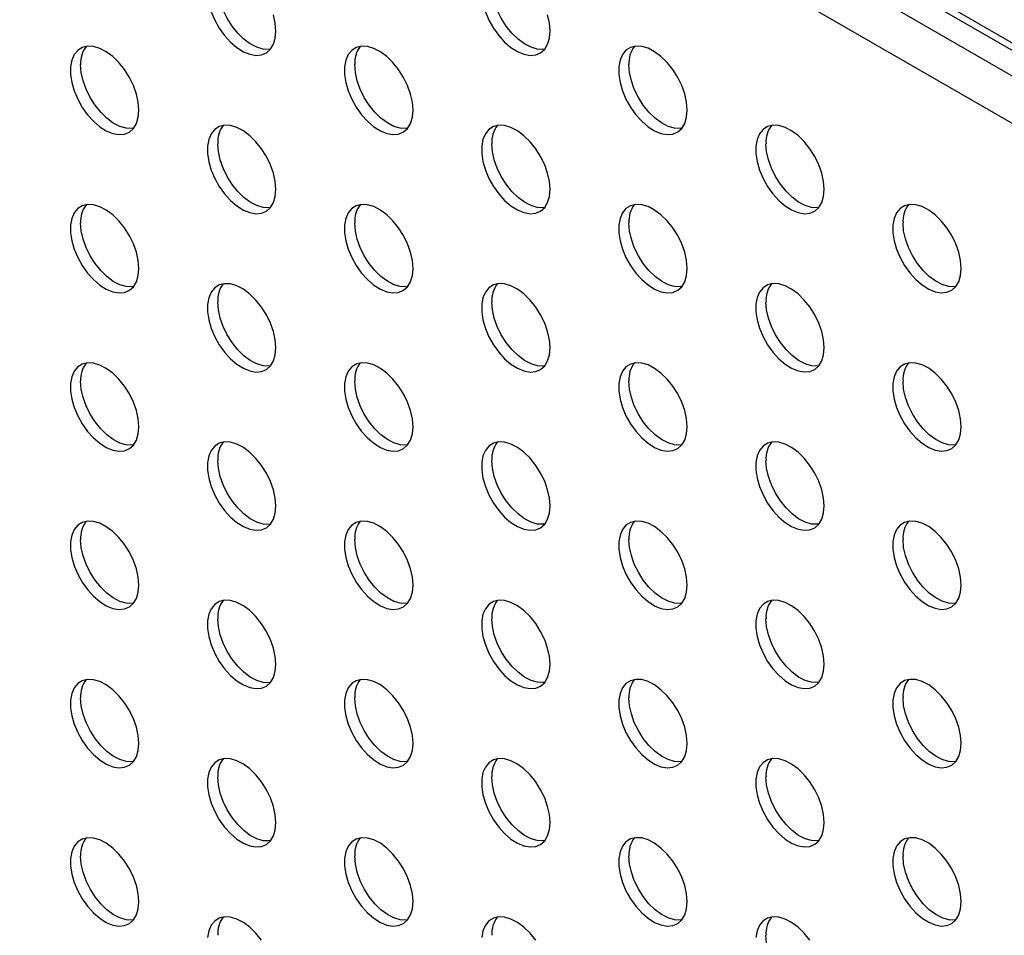
# Model space of a CAD drawing. Units: millimetres. Extents: x 2321 to 4024, y 26 to 608.
# Drawn here: x 2824 to 2845, y 207 to 226 of the extents above; entities that cross this region are included whole.
import ezdxf

# ---------------------------------------------------------------- set-up
doc = ezdxf.new("R2010")
doc.units = ezdxf.units.MM

msp = doc.modelspace()

# ---------------------------------------------------------------- linework, layer by layer
at = {"color": 7, "linetype": 'Continuous', "lineweight": 25}
for p, q in [((2851.536, 221.414), (2784.847, 259.914)), ((2851.761, 221.437), (2785.072, 259.936)), ((2851.077, 221.149), (2784.387, 259.648)), ((2850.653, 220.414), (2783.963, 258.913))]:
    msp.add_line(p, q, dxfattribs=at)
at = {"color": 7, "linetype": 'Continuous', "lineweight": 25, "flags": 128}
for points in [[(2829.57, 225.284), (2829.541, 225.281), (2829.418, 225.287), (2829.288, 225.326), (2829.153, 225.396), (2829.02, 225.495), (2828.893, 225.619), (2828.777, 225.764), (2828.675, 225.924), (2828.592, 226.094), (2828.531, 226.267), (2828.493, 226.438), (2828.48, 226.6)], [(2835.226, 225.285), (2835.197, 225.281), (2835.075, 225.287), (2834.945, 225.326), (2834.81, 225.396), (2834.677, 225.495), (2834.55, 225.619), (2834.434, 225.764), (2834.332, 225.924), (2834.249, 226.094), (2834.187, 226.268), (2834.15, 226.439), (2834.137, 226.601)], [(2828.346, 226.058), (2828.419, 225.886), (2828.512, 225.72), (2828.621, 225.566), (2828.744, 225.431), (2828.874, 225.319), (2829.009, 225.234), (2829.142, 225.18), (2829.269, 225.157), (2829.385, 225.168), (2829.487, 225.211), (2829.57, 225.285), (2829.631, 225.387), (2829.669, 225.514), (2829.682, 225.661)], [(2829.682, 225.661), (2829.669, 225.823), (2829.631, 225.994)], [(2834.003, 226.059), (2834.076, 225.886), (2834.169, 225.72), (2834.278, 225.567), (2834.4, 225.432), (2834.531, 225.32), (2834.665, 225.235), (2834.798, 225.18), (2834.925, 225.158), (2835.042, 225.168), (2835.144, 225.211), (2835.227, 225.285), (2835.288, 225.388), (2835.326, 225.515), (2835.339, 225.662)], [(2835.339, 225.662), (2835.326, 225.824), (2835.288, 225.995)], [(2826.854, 224.028), (2826.841, 224.19), (2826.803, 224.361), (2826.741, 224.534), (2826.658, 224.704), (2826.557, 224.865), (2826.44, 225.009), (2826.313, 225.133), (2826.18, 225.232), (2826.046, 225.302), (2825.915, 225.341), (2825.793, 225.347), (2825.683, 225.321), (2825.591, 225.262), (2825.518, 225.173), (2825.468, 225.058), (2825.443, 224.92), (2825.443, 224.765), (2825.468, 224.598), (2825.518, 224.425), (2825.591, 224.252), (2825.683, 224.086), (2825.793, 223.933), (2825.915, 223.798), (2826.046, 223.686), (2826.18, 223.601), (2826.313, 223.546), (2826.44, 223.524), (2826.557, 223.534), (2826.658, 223.577), (2826.741, 223.651), (2826.803, 223.754), (2826.841, 223.881), (2826.854, 224.028)], [(2832.51, 224.028), (2832.498, 224.19), (2832.46, 224.361), (2832.398, 224.535), (2832.315, 224.705), (2832.213, 224.865), (2832.097, 225.01), (2831.97, 225.134), (2831.837, 225.233), (2831.703, 225.303), (2831.572, 225.342), (2831.45, 225.348), (2831.34, 225.321), (2831.248, 225.262), (2831.175, 225.174), (2831.125, 225.058), (2831.099, 224.921), (2831.099, 224.765), (2831.125, 224.598), (2831.175, 224.425), (2831.248, 224.253), (2831.34, 224.087), (2831.45, 223.934), (2831.572, 223.799), (2831.703, 223.687), (2831.837, 223.602), (2831.97, 223.547), (2832.097, 223.524), (2832.213, 223.535), (2832.315, 223.578), (2832.398, 223.652), (2832.46, 223.754), (2832.498, 223.881), (2832.51, 224.028)], [(2838.167, 224.029), (2838.155, 224.191), (2838.117, 224.362), (2838.055, 224.535), (2837.972, 224.705), (2837.87, 224.866), (2837.754, 225.01), (2837.627, 225.135), (2837.494, 225.233), (2837.36, 225.304), (2837.229, 225.342), (2837.107, 225.348), (2836.997, 225.322), (2836.904, 225.263), (2836.832, 225.174), (2836.782, 225.059), (2836.756, 224.921), (2836.756, 224.766), (2836.782, 224.599), (2836.832, 224.426), (2836.904, 224.253), (2836.997, 224.087), (2837.107, 223.934), (2837.229, 223.799), (2837.36, 223.687), (2837.494, 223.602), (2837.627, 223.547), (2837.754, 223.525), (2837.87, 223.535), (2837.972, 223.578), (2838.055, 223.652), (2838.117, 223.755), (2838.155, 223.882), (2838.167, 224.029)], [(2826.741, 223.651), (2826.712, 223.647), (2826.59, 223.653), (2826.459, 223.692), (2826.325, 223.762), (2826.192, 223.861), (2826.065, 223.985), (2825.948, 224.13), (2825.847, 224.291), (2825.764, 224.461), (2825.702, 224.634), (2825.664, 224.805), (2825.651, 224.967)], [(2832.398, 223.652), (2832.369, 223.648), (2832.247, 223.654), (2832.116, 223.693), (2831.982, 223.763), (2831.849, 223.862), (2831.722, 223.986), (2831.605, 224.131), (2831.504, 224.291), (2831.421, 224.461), (2831.359, 224.635), (2831.321, 224.805), (2831.308, 224.967)], [(2838.055, 223.652), (2838.026, 223.648), (2837.904, 223.655), (2837.773, 223.693), (2837.639, 223.763), (2837.506, 223.862), (2837.379, 223.987), (2837.262, 224.131), (2837.161, 224.292), (2837.077, 224.462), (2837.016, 224.635), (2836.978, 224.806), (2836.965, 224.968)], [(2829.682, 222.395), (2829.669, 222.557), (2829.631, 222.728), (2829.57, 222.901), (2829.487, 223.071), (2829.385, 223.232), (2829.269, 223.377), (2829.142, 223.501), (2829.009, 223.6), (2828.874, 223.67), (2828.744, 223.708), (2828.621, 223.715), (2828.512, 223.688), (2828.419, 223.629), (2828.346, 223.54), (2828.296, 223.425), (2828.271, 223.287), (2828.271, 223.132), (2828.296, 222.965), (2828.346, 222.792), (2828.419, 222.619), (2828.512, 222.454), (2828.621, 222.3), (2828.744, 222.165), (2828.874, 222.053), (2829.009, 221.968), (2829.142, 221.914), (2829.269, 221.891), (2829.385, 221.901), (2829.487, 221.944), (2829.57, 222.018), (2829.631, 222.121), (2829.669, 222.248), (2829.682, 222.395)], [(2835.339, 222.396), (2835.326, 222.558), (2835.288, 222.728), (2835.227, 222.902), (2835.144, 223.072), (2835.042, 223.232), (2834.925, 223.377), (2834.798, 223.501), (2834.665, 223.6), (2834.531, 223.67), (2834.4, 223.709), (2834.278, 223.715), (2834.169, 223.688), (2834.076, 223.63), (2834.003, 223.541), (2833.953, 223.426), (2833.928, 223.288), (2833.928, 223.133), (2833.953, 222.966), (2834.003, 222.793), (2834.076, 222.62), (2834.169, 222.454), (2834.278, 222.301), (2834.4, 222.166), (2834.531, 222.054), (2834.665, 221.969), (2834.798, 221.914), (2834.925, 221.892), (2835.042, 221.902), (2835.144, 221.945), (2835.227, 222.019), (2835.288, 222.121), (2835.326, 222.249), (2835.339, 222.396)], [(2840.996, 222.396), (2840.983, 222.558), (2840.945, 222.729), (2840.883, 222.902), (2840.8, 223.072), (2840.699, 223.233), (2840.582, 223.378), (2840.455, 223.502), (2840.322, 223.601), (2840.188, 223.671), (2840.057, 223.71), (2839.935, 223.716), (2839.826, 223.689), (2839.733, 223.63), (2839.66, 223.541), (2839.61, 223.426), (2839.585, 223.288), (2839.585, 223.133), (2839.61, 222.966), (2839.66, 222.793), (2839.733, 222.621), (2839.826, 222.455), (2839.935, 222.301), (2840.057, 222.166), (2840.188, 222.054), (2840.322, 221.969), (2840.455, 221.915), (2840.582, 221.892), (2840.699, 221.902), (2840.8, 221.946), (2840.883, 222.02), (2840.945, 222.122), (2840.983, 222.249), (2840.996, 222.396)], [(2829.57, 222.018), (2829.541, 222.015), (2829.418, 222.021), (2829.288, 222.059), (2829.153, 222.13), (2829.02, 222.229), (2828.893, 222.353), (2828.777, 222.497), (2828.675, 222.658), (2828.592, 222.828), (2828.531, 223.001), (2828.493, 223.172), (2828.48, 223.334)], [(2835.226, 222.019), (2835.197, 222.015), (2835.075, 222.021), (2834.945, 222.06), (2834.81, 222.13), (2834.677, 222.229), (2834.55, 222.353), (2834.434, 222.498), (2834.332, 222.658), (2834.249, 222.828), (2834.187, 223.002), (2834.15, 223.173), (2834.137, 223.335)], [(2840.883, 222.019), (2840.854, 222.016), (2840.732, 222.022), (2840.601, 222.061), (2840.467, 222.131), (2840.334, 222.23), (2840.207, 222.354), (2840.091, 222.499), (2839.989, 222.659), (2839.906, 222.829), (2839.844, 223.002), (2839.806, 223.173), (2839.794, 223.335)], [(2826.854, 220.762), (2826.841, 220.924), (2826.803, 221.095), (2826.741, 221.268), (2826.658, 221.438), (2826.557, 221.598), (2826.44, 221.743), (2826.313, 221.867), (2826.18, 221.966), (2826.046, 222.036), (2825.915, 222.075), (2825.793, 222.081), (2825.683, 222.054), (2825.591, 221.996), (2825.518, 221.907), (2825.468, 221.792), (2825.443, 221.654), (2825.443, 221.499), (2825.468, 221.332), (2825.518, 221.159), (2825.591, 220.986), (2825.683, 220.82), (2825.793, 220.667), (2825.915, 220.532), (2826.046, 220.42), (2826.18, 220.335), (2826.313, 220.28), (2826.44, 220.258), (2826.557, 220.268), (2826.658, 220.311), (2826.741, 220.385), (2826.803, 220.488), (2826.841, 220.615), (2826.854, 220.762)], [(2832.51, 220.762), (2832.498, 220.924), (2832.46, 221.095), (2832.398, 221.269), (2832.315, 221.439), (2832.213, 221.599), (2832.097, 221.744), (2831.97, 221.868), (2831.837, 221.967), (2831.703, 222.037), (2831.572, 222.076), (2831.45, 222.082), (2831.34, 222.055), (2831.248, 221.996), (2831.175, 221.908), (2831.125, 221.792), (2831.099, 221.655), (2831.099, 221.499), (2831.125, 221.332), (2831.175, 221.159), (2831.248, 220.987), (2831.34, 220.821), (2831.45, 220.667), (2831.572, 220.532), (2831.703, 220.42), (2831.837, 220.335), (2831.97, 220.281), (2832.097, 220.258), (2832.213, 220.269), (2832.315, 220.312), (2832.398, 220.386), (2832.46, 220.488), (2832.498, 220.615), (2832.51, 220.762)], [(2838.167, 220.763), (2838.155, 220.925), (2838.117, 221.096), (2838.055, 221.269), (2837.972, 221.439), (2837.87, 221.599), (2837.754, 221.744), (2837.627, 221.868), (2837.494, 221.967), (2837.36, 222.037), (2837.229, 222.076), (2837.107, 222.082), (2836.997, 222.055), (2836.904, 221.997), (2836.832, 221.908), (2836.782, 221.793), (2836.756, 221.655), (2836.756, 221.5), (2836.782, 221.333), (2836.832, 221.16), (2836.904, 220.987), (2836.997, 220.821), (2837.107, 220.668), (2837.229, 220.533), (2837.36, 220.421), (2837.494, 220.336), (2837.627, 220.281), (2837.754, 220.259), (2837.87, 220.269), (2837.972, 220.312), (2838.055, 220.386), (2838.117, 220.489), (2838.155, 220.616), (2838.167, 220.763)], [(2843.824, 220.763), (2843.811, 220.925), (2843.773, 221.096), (2843.712, 221.27), (2843.629, 221.44), (2843.527, 221.6), (2843.411, 221.745), (2843.284, 221.869), (2843.151, 221.968), (2843.016, 222.038), (2842.886, 222.077), (2842.763, 222.083), (2842.654, 222.056), (2842.561, 221.997), (2842.489, 221.909), (2842.439, 221.793), (2842.413, 221.656), (2842.413, 221.5), (2842.439, 221.333), (2842.489, 221.16), (2842.561, 220.988), (2842.654, 220.822), (2842.763, 220.669), (2842.886, 220.533), (2843.016, 220.421), (2843.151, 220.337), (2843.284, 220.282), (2843.411, 220.259), (2843.527, 220.27), (2843.629, 220.313), (2843.712, 220.387), (2843.773, 220.489), (2843.811, 220.616), (2843.824, 220.763)], [(2826.741, 220.385), (2826.712, 220.381), (2826.59, 220.387), (2826.459, 220.426), (2826.325, 220.496), (2826.192, 220.595), (2826.065, 220.719), (2825.948, 220.864), (2825.847, 221.024), (2825.764, 221.194), (2825.702, 221.368), (2825.664, 221.539), (2825.651, 221.701)], [(2832.398, 220.385), (2832.369, 220.382), (2832.247, 220.388), (2832.116, 220.427), (2831.982, 220.497), (2831.849, 220.596), (2831.722, 220.72), (2831.605, 220.865), (2831.504, 221.025), (2831.421, 221.195), (2831.359, 221.368), (2831.321, 221.539), (2831.308, 221.701)], [(2838.055, 220.386), (2838.026, 220.382), (2837.904, 220.388), (2837.773, 220.427), (2837.639, 220.497), (2837.506, 220.596), (2837.379, 220.72), (2837.262, 220.865), (2837.161, 221.025), (2837.077, 221.195), (2837.016, 221.369), (2836.978, 221.54), (2836.965, 221.702)], [(2843.712, 220.386), (2843.683, 220.383), (2843.56, 220.389), (2843.43, 220.428), (2843.296, 220.498), (2843.162, 220.597), (2843.035, 220.721), (2842.919, 220.866), (2842.817, 221.026), (2842.734, 221.196), (2842.673, 221.37), (2842.635, 221.54), (2842.622, 221.702)], [(2829.682, 219.129), (2829.669, 219.291), (2829.631, 219.462), (2829.57, 219.635), (2829.487, 219.805), (2829.385, 219.966), (2829.269, 220.11), (2829.142, 220.234), (2829.009, 220.333), (2828.874, 220.404), (2828.744, 220.442), (2828.621, 220.448), (2828.512, 220.422), (2828.419, 220.363), (2828.346, 220.274), (2828.296, 220.159), (2828.271, 220.021), (2828.271, 219.866), (2828.296, 219.699), (2828.346, 219.526), (2828.419, 219.353), (2828.512, 219.187), (2828.621, 219.034), (2828.744, 218.899), (2828.874, 218.787), (2829.009, 218.702), (2829.142, 218.647), (2829.269, 218.625), (2829.385, 218.635), (2829.487, 218.678), (2829.57, 218.752), (2829.631, 218.855), (2829.669, 218.982), (2829.682, 219.129)], [(2835.339, 219.13), (2835.326, 219.291), (2835.288, 219.462), (2835.227, 219.636), (2835.144, 219.806), (2835.042, 219.966), (2834.925, 220.111), (2834.798, 220.235), (2834.665, 220.334), (2834.531, 220.404), (2834.4, 220.443), (2834.278, 220.449), (2834.169, 220.422), (2834.076, 220.363), (2834.003, 220.275), (2833.953, 220.159), (2833.928, 220.022), (2833.928, 219.866), (2833.953, 219.699), (2834.003, 219.526), (2834.076, 219.354), (2834.169, 219.188), (2834.278, 219.035), (2834.4, 218.9), (2834.531, 218.788), (2834.665, 218.703), (2834.798, 218.648), (2834.925, 218.625), (2835.042, 218.636), (2835.144, 218.679), (2835.227, 218.753), (2835.288, 218.855), (2835.326, 218.982), (2835.339, 219.13)], [(2840.996, 219.13), (2840.983, 219.292), (2840.945, 219.463), (2840.883, 219.636), (2840.8, 219.806), (2840.699, 219.967), (2840.582, 220.111), (2840.455, 220.236), (2840.322, 220.334), (2840.188, 220.405), (2840.057, 220.443), (2839.935, 220.449), (2839.826, 220.423), (2839.733, 220.364), (2839.66, 220.275), (2839.61, 220.16), (2839.585, 220.022), (2839.585, 219.867), (2839.61, 219.7), (2839.66, 219.527), (2839.733, 219.354), (2839.826, 219.188), (2839.935, 219.035), (2840.057, 218.9), (2840.188, 218.788), (2840.322, 218.703), (2840.455, 218.648), (2840.582, 218.626), (2840.699, 218.636), (2840.8, 218.679), (2840.883, 218.753), (2840.945, 218.856), (2840.983, 218.983), (2840.996, 219.13)], [(2829.57, 218.752), (2829.541, 218.748), (2829.418, 218.755), (2829.288, 218.793), (2829.153, 218.863), (2829.02, 218.962), (2828.893, 219.086), (2828.777, 219.231), (2828.675, 219.392), (2828.592, 219.562), (2828.531, 219.735), (2828.493, 219.906), (2828.48, 220.068)], [(2835.226, 218.753), (2835.197, 218.749), (2835.075, 218.755), (2834.945, 218.794), (2834.81, 218.864), (2834.677, 218.963), (2834.55, 219.087), (2834.434, 219.232), (2834.332, 219.392), (2834.249, 219.562), (2834.187, 219.736), (2834.15, 219.906), (2834.137, 220.068)], [(2840.883, 218.753), (2840.854, 218.749), (2840.732, 218.756), (2840.601, 218.794), (2840.467, 218.865), (2840.334, 218.963), (2840.207, 219.088), (2840.091, 219.232), (2839.989, 219.393), (2839.906, 219.563), (2839.844, 219.736), (2839.806, 219.907), (2839.794, 220.069)], [(2826.854, 217.496), (2826.841, 217.658), (2826.803, 217.828), (2826.741, 218.002), (2826.658, 218.172), (2826.557, 218.332), (2826.44, 218.477), (2826.313, 218.601), (2826.18, 218.7), (2826.046, 218.77), (2825.915, 218.809), (2825.793, 218.815), (2825.683, 218.788), (2825.591, 218.729), (2825.518, 218.641), (2825.468, 218.526), (2825.443, 218.388), (2825.443, 218.233), (2825.468, 218.065), (2825.518, 217.893), (2825.591, 217.72), (2825.683, 217.554), (2825.793, 217.401), (2825.915, 217.266), (2826.046, 217.154), (2826.18, 217.069), (2826.313, 217.014), (2826.44, 216.992), (2826.557, 217.002), (2826.658, 217.045), (2826.741, 217.119), (2826.803, 217.221), (2826.841, 217.348), (2826.854, 217.496)], [(2832.51, 217.496), (2832.498, 217.658), (2832.46, 217.829), (2832.398, 218.002), (2832.315, 218.172), (2832.213, 218.333), (2832.097, 218.478), (2831.97, 218.602), (2831.837, 218.701), (2831.703, 218.771), (2831.572, 218.81), (2831.45, 218.816), (2831.34, 218.789), (2831.248, 218.73), (2831.175, 218.641), (2831.125, 218.526), (2831.099, 218.388), (2831.099, 218.233), (2831.125, 218.066), (2831.175, 217.893), (2831.248, 217.72), (2831.34, 217.555), (2831.45, 217.401), (2831.572, 217.266), (2831.703, 217.154), (2831.837, 217.069), (2831.97, 217.015), (2832.097, 216.992), (2832.213, 217.002), (2832.315, 217.045), (2832.398, 217.12), (2832.46, 217.222), (2832.498, 217.349), (2832.51, 217.496)], [(2838.167, 217.497), (2838.155, 217.659), (2838.117, 217.829), (2838.055, 218.003), (2837.972, 218.173), (2837.87, 218.333), (2837.754, 218.478), (2837.627, 218.602), (2837.494, 218.701), (2837.36, 218.771), (2837.229, 218.81), (2837.107, 218.816), (2836.997, 218.789), (2836.904, 218.731), (2836.832, 218.642), (2836.782, 218.527), (2836.756, 218.389), (2836.756, 218.234), (2836.782, 218.067), (2836.832, 217.894), (2836.904, 217.721), (2836.997, 217.555), (2837.107, 217.402), (2837.229, 217.267), (2837.36, 217.155), (2837.494, 217.07), (2837.627, 217.015), (2837.754, 216.993), (2837.87, 217.003), (2837.972, 217.046), (2838.055, 217.12), (2838.117, 217.222), (2838.155, 217.35), (2838.167, 217.497)], [(2843.824, 217.497), (2843.811, 217.659), (2843.773, 217.83), (2843.712, 218.003), (2843.629, 218.173), (2843.527, 218.334), (2843.411, 218.479), (2843.284, 218.603), (2843.151, 218.702), (2843.016, 218.772), (2842.886, 218.811), (2842.763, 218.817), (2842.654, 218.79), (2842.561, 218.731), (2842.489, 218.642), (2842.439, 218.527), (2842.413, 218.389), (2842.413, 218.234), (2842.439, 218.067), (2842.489, 217.894), (2842.561, 217.722), (2842.654, 217.556), (2842.763, 217.402), (2842.886, 217.267), (2843.016, 217.155), (2843.151, 217.07), (2843.284, 217.016), (2843.411, 216.993), (2843.527, 217.004), (2843.629, 217.047), (2843.712, 217.121), (2843.773, 217.223), (2843.811, 217.35), (2843.824, 217.497)], [(2826.741, 217.119), (2826.712, 217.115), (2826.59, 217.121), (2826.459, 217.16), (2826.325, 217.23), (2826.192, 217.329), (2826.065, 217.453), (2825.948, 217.598), (2825.847, 217.758), (2825.764, 217.928), (2825.702, 218.102), (2825.664, 218.273), (2825.651, 218.435)], [(2832.398, 217.119), (2832.369, 217.116), (2832.247, 217.122), (2832.116, 217.161), (2831.982, 217.231), (2831.849, 217.33), (2831.722, 217.454), (2831.605, 217.598), (2831.504, 217.759), (2831.421, 217.929), (2831.359, 218.102), (2831.321, 218.273), (2831.308, 218.435)], [(2838.055, 217.12), (2838.026, 217.116), (2837.904, 217.122), (2837.773, 217.161), (2837.639, 217.231), (2837.506, 217.33), (2837.379, 217.454), (2837.262, 217.599), (2837.161, 217.759), (2837.077, 217.929), (2837.016, 218.103), (2836.978, 218.274), (2836.965, 218.436)], [(2843.712, 217.12), (2843.683, 217.117), (2843.56, 217.123), (2843.43, 217.162), (2843.296, 217.232), (2843.162, 217.331), (2843.035, 217.455), (2842.919, 217.6), (2842.817, 217.76), (2842.734, 217.93), (2842.673, 218.103), (2842.635, 218.274), (2842.622, 218.436)], [(2829.682, 215.863), (2829.669, 216.025), (2829.631, 216.196), (2829.57, 216.369), (2829.487, 216.539), (2829.385, 216.699), (2829.269, 216.844), (2829.142, 216.968), (2829.009, 217.067), (2828.874, 217.137), (2828.744, 217.176), (2828.621, 217.182), (2828.512, 217.155), (2828.419, 217.097), (2828.346, 217.008), (2828.296, 216.893), (2828.271, 216.755), (2828.271, 216.6), (2828.296, 216.433), (2828.346, 216.26), (2828.419, 216.087), (2828.512, 215.921), (2828.621, 215.768), (2828.744, 215.633), (2828.874, 215.521), (2829.009, 215.436), (2829.142, 215.381), (2829.269, 215.359), (2829.385, 215.369), (2829.487, 215.412), (2829.57, 215.486), (2829.631, 215.589), (2829.669, 215.716), (2829.682, 215.863)], [(2835.339, 215.863), (2835.326, 216.025), (2835.288, 216.196), (2835.227, 216.37), (2835.144, 216.54), (2835.042, 216.7), (2834.925, 216.845), (2834.798, 216.969), (2834.665, 217.068), (2834.531, 217.138), (2834.4, 217.177), (2834.278, 217.183), (2834.169, 217.156), (2834.076, 217.097), (2834.003, 217.009), (2833.953, 216.893), (2833.928, 216.756), (2833.928, 216.6), (2833.953, 216.433), (2834.003, 216.26), (2834.076, 216.088), (2834.169, 215.922), (2834.278, 215.769), (2834.4, 215.633), (2834.531, 215.521), (2834.665, 215.437), (2834.798, 215.382), (2834.925, 215.359), (2835.042, 215.37), (2835.144, 215.413), (2835.227, 215.487), (2835.288, 215.589), (2835.326, 215.716), (2835.339, 215.863)], [(2840.996, 215.864), (2840.983, 216.026), (2840.945, 216.197), (2840.883, 216.37), (2840.8, 216.54), (2840.699, 216.7), (2840.582, 216.845), (2840.455, 216.969), (2840.322, 217.068), (2840.188, 217.138), (2840.057, 217.177), (2839.935, 217.183), (2839.826, 217.157), (2839.733, 217.098), (2839.66, 217.009), (2839.61, 216.894), (2839.585, 216.756), (2839.585, 216.601), (2839.61, 216.434), (2839.66, 216.261), (2839.733, 216.088), (2839.826, 215.922), (2839.935, 215.769), (2840.057, 215.634), (2840.188, 215.522), (2840.322, 215.437), (2840.455, 215.382), (2840.582, 215.36), (2840.699, 215.37), (2840.8, 215.413), (2840.883, 215.487), (2840.945, 215.59), (2840.983, 215.717), (2840.996, 215.864)], [(2829.57, 215.486), (2829.541, 215.482), (2829.418, 215.488), (2829.288, 215.527), (2829.153, 215.597), (2829.02, 215.696), (2828.893, 215.82), (2828.777, 215.965), (2828.675, 216.125), (2828.592, 216.295), (2828.531, 216.469), (2828.493, 216.64), (2828.48, 216.802)], [(2835.226, 215.486), (2835.197, 215.483), (2835.075, 215.489), (2834.945, 215.528), (2834.81, 215.598), (2834.677, 215.697), (2834.55, 215.821), (2834.434, 215.966), (2834.332, 216.126), (2834.249, 216.296), (2834.187, 216.47), (2834.15, 216.64), (2834.137, 216.802)], [(2840.883, 215.487), (2840.854, 215.483), (2840.732, 215.489), (2840.601, 215.528), (2840.467, 215.598), (2840.334, 215.697), (2840.207, 215.821), (2840.091, 215.966), (2839.989, 216.126), (2839.906, 216.296), (2839.844, 216.47), (2839.806, 216.641), (2839.794, 216.803)], [(2826.854, 214.229), (2826.841, 214.391), (2826.803, 214.562), (2826.741, 214.736), (2826.658, 214.906), (2826.557, 215.066), (2826.44, 215.211), (2826.313, 215.335), (2826.18, 215.434), (2826.046, 215.504), (2825.915, 215.543), (2825.793, 215.549), (2825.683, 215.522), (2825.591, 215.463), (2825.518, 215.375), (2825.468, 215.259), (2825.443, 215.122), (2825.443, 214.966), (2825.468, 214.799), (2825.518, 214.626), (2825.591, 214.454), (2825.683, 214.288), (2825.793, 214.135), (2825.915, 214), (2826.046, 213.888), (2826.18, 213.803), (2826.313, 213.748), (2826.44, 213.725), (2826.557, 213.736), (2826.658, 213.779), (2826.741, 213.853), (2826.803, 213.955), (2826.841, 214.082), (2826.854, 214.229)], [(2832.51, 214.23), (2832.498, 214.392), (2832.46, 214.563), (2832.398, 214.736), (2832.315, 214.906), (2832.213, 215.067), (2832.097, 215.211), (2831.97, 215.335), (2831.837, 215.434), (2831.703, 215.505), (2831.572, 215.543), (2831.45, 215.549), (2831.34, 215.523), (2831.248, 215.464), (2831.175, 215.375), (2831.125, 215.26), (2831.099, 215.122), (2831.099, 214.967), (2831.125, 214.8), (2831.175, 214.627), (2831.248, 214.454), (2831.34, 214.288), (2831.45, 214.135), (2831.572, 214), (2831.703, 213.888), (2831.837, 213.803), (2831.97, 213.748), (2832.097, 213.726), (2832.213, 213.736), (2832.315, 213.779), (2832.398, 213.853), (2832.46, 213.956), (2832.498, 214.083), (2832.51, 214.23)], [(2838.167, 214.231), (2838.155, 214.392), (2838.117, 214.563), (2838.055, 214.737), (2837.972, 214.907), (2837.87, 215.067), (2837.754, 215.212), (2837.627, 215.336), (2837.494, 215.435), (2837.36, 215.505), (2837.229, 215.544), (2837.107, 215.55), (2836.997, 215.523), (2836.904, 215.464), (2836.832, 215.376), (2836.782, 215.26), (2836.756, 215.123), (2836.756, 214.967), (2836.782, 214.8), (2836.832, 214.627), (2836.904, 214.455), (2836.997, 214.289), (2837.107, 214.136), (2837.229, 214.001), (2837.36, 213.889), (2837.494, 213.804), (2837.627, 213.749), (2837.754, 213.726), (2837.87, 213.737), (2837.972, 213.78), (2838.055, 213.854), (2838.117, 213.956), (2838.155, 214.083), (2838.167, 214.231)], [(2843.824, 214.231), (2843.811, 214.393), (2843.773, 214.564), (2843.712, 214.737), (2843.629, 214.907), (2843.527, 215.068), (2843.411, 215.212), (2843.284, 215.337), (2843.151, 215.435), (2843.016, 215.506), (2842.886, 215.544), (2842.763, 215.551), (2842.654, 215.524), (2842.561, 215.465), (2842.489, 215.376), (2842.439, 215.261), (2842.413, 215.123), (2842.413, 214.968), (2842.439, 214.801), (2842.489, 214.628), (2842.561, 214.455), (2842.654, 214.289), (2842.763, 214.136), (2842.886, 214.001), (2843.016, 213.889), (2843.151, 213.804), (2843.284, 213.75), (2843.411, 213.727), (2843.527, 213.737), (2843.629, 213.78), (2843.712, 213.854), (2843.773, 213.957), (2843.811, 214.084), (2843.824, 214.231)], [(2843.712, 213.854), (2843.683, 213.85), (2843.56, 213.857), (2843.43, 213.895), (2843.296, 213.966), (2843.162, 214.064), (2843.035, 214.189), (2842.919, 214.333), (2842.817, 214.494), (2842.734, 214.664), (2842.673, 214.837), (2842.635, 215.008), (2842.622, 215.17)], [(2826.741, 213.853), (2826.712, 213.849), (2826.59, 213.855), (2826.459, 213.894), (2826.325, 213.964), (2826.192, 214.063), (2826.065, 214.187), (2825.948, 214.332), (2825.847, 214.492), (2825.764, 214.662), (2825.702, 214.836), (2825.664, 215.006), (2825.651, 215.168)], [(2832.398, 213.853), (2832.369, 213.849), (2832.247, 213.856), (2832.116, 213.894), (2831.982, 213.964), (2831.849, 214.063), (2831.722, 214.187), (2831.605, 214.332), (2831.504, 214.493), (2831.421, 214.663), (2831.359, 214.836), (2831.321, 215.007), (2831.308, 215.169)], [(2838.055, 213.854), (2838.026, 213.85), (2837.904, 213.856), (2837.773, 213.895), (2837.639, 213.965), (2837.506, 214.064), (2837.379, 214.188), (2837.262, 214.333), (2837.161, 214.493), (2837.077, 214.663), (2837.016, 214.837), (2836.978, 215.007), (2836.965, 215.169)], [(2829.682, 212.597), (2829.669, 212.759), (2829.631, 212.929), (2829.57, 213.103), (2829.487, 213.273), (2829.385, 213.433), (2829.269, 213.578), (2829.142, 213.702), (2829.009, 213.801), (2828.874, 213.871), (2828.744, 213.91), (2828.621, 213.916), (2828.512, 213.889), (2828.419, 213.83), (2828.346, 213.742), (2828.296, 213.627), (2828.271, 213.489), (2828.271, 213.334), (2828.296, 213.166), (2828.346, 212.994), (2828.419, 212.821), (2828.512, 212.655), (2828.621, 212.502), (2828.744, 212.367), (2828.874, 212.255), (2829.009, 212.17), (2829.142, 212.115), (2829.269, 212.093), (2829.385, 212.103), (2829.487, 212.146), (2829.57, 212.22), (2829.631, 212.322), (2829.669, 212.45), (2829.682, 212.597)], [(2835.339, 212.597), (2835.326, 212.759), (2835.288, 212.93), (2835.227, 213.103), (2835.144, 213.273), (2835.042, 213.434), (2834.925, 213.579), (2834.798, 213.703), (2834.665, 213.802), (2834.531, 213.872), (2834.4, 213.911), (2834.278, 213.917), (2834.169, 213.89), (2834.076, 213.831), (2834.003, 213.742), (2833.953, 213.627), (2833.928, 213.489), (2833.928, 213.334), (2833.953, 213.167), (2834.003, 212.994), (2834.076, 212.822), (2834.169, 212.656), (2834.278, 212.502), (2834.4, 212.367), (2834.531, 212.255), (2834.665, 212.17), (2834.798, 212.116), (2834.925, 212.093), (2835.042, 212.103), (2835.144, 212.146), (2835.227, 212.221), (2835.288, 212.323), (2835.326, 212.45), (2835.339, 212.597)], [(2840.996, 212.598), (2840.983, 212.76), (2840.945, 212.93), (2840.883, 213.104), (2840.8, 213.274), (2840.699, 213.434), (2840.582, 213.579), (2840.455, 213.703), (2840.322, 213.802), (2840.188, 213.872), (2840.057, 213.911), (2839.935, 213.917), (2839.826, 213.89), (2839.733, 213.832), (2839.66, 213.743), (2839.61, 213.628), (2839.585, 213.49), (2839.585, 213.335), (2839.61, 213.168), (2839.66, 212.995), (2839.733, 212.822), (2839.826, 212.656), (2839.935, 212.503), (2840.057, 212.368), (2840.188, 212.256), (2840.322, 212.171), (2840.455, 212.116), (2840.582, 212.094), (2840.699, 212.104), (2840.8, 212.147), (2840.883, 212.221), (2840.945, 212.323), (2840.983, 212.451), (2840.996, 212.598)], [(2829.57, 212.22), (2829.541, 212.216), (2829.418, 212.222), (2829.288, 212.261), (2829.153, 212.331), (2829.02, 212.43), (2828.893, 212.554), (2828.777, 212.699), (2828.675, 212.859), (2828.592, 213.029), (2828.531, 213.203), (2828.493, 213.374), (2828.48, 213.536)], [(2835.226, 212.22), (2835.197, 212.217), (2835.075, 212.223), (2834.945, 212.262), (2834.81, 212.332), (2834.677, 212.431), (2834.55, 212.555), (2834.434, 212.699), (2834.332, 212.86), (2834.249, 213.03), (2834.187, 213.203), (2834.15, 213.374), (2834.137, 213.536)], [(2840.883, 212.221), (2840.854, 212.217), (2840.732, 212.223), (2840.601, 212.262), (2840.467, 212.332), (2840.334, 212.431), (2840.207, 212.555), (2840.091, 212.7), (2839.989, 212.86), (2839.906, 213.03), (2839.844, 213.204), (2839.806, 213.375), (2839.794, 213.537)], [(2826.854, 210.963), (2826.841, 211.125), (2826.803, 211.296), (2826.741, 211.47), (2826.658, 211.64), (2826.557, 211.8), (2826.44, 211.945), (2826.313, 212.069), (2826.18, 212.168), (2826.046, 212.238), (2825.915, 212.277), (2825.793, 212.283), (2825.683, 212.256), (2825.591, 212.197), (2825.518, 212.108), (2825.468, 211.993), (2825.443, 211.855), (2825.443, 211.7), (2825.468, 211.533), (2825.518, 211.36), (2825.591, 211.188), (2825.683, 211.022), (2825.793, 210.868), (2825.915, 210.733), (2826.046, 210.621), (2826.18, 210.536), (2826.313, 210.482), (2826.44, 210.459), (2826.557, 210.47), (2826.658, 210.513), (2826.741, 210.587), (2826.803, 210.689), (2826.841, 210.816), (2826.854, 210.963)], [(2832.51, 210.964), (2832.498, 211.126), (2832.46, 211.297), (2832.398, 211.47), (2832.315, 211.64), (2832.213, 211.8), (2832.097, 211.945), (2831.97, 212.069), (2831.837, 212.168), (2831.703, 212.238), (2831.572, 212.277), (2831.45, 212.283), (2831.34, 212.256), (2831.248, 212.198), (2831.175, 212.109), (2831.125, 211.994), (2831.099, 211.856), (2831.099, 211.701), (2831.125, 211.534), (2831.175, 211.361), (2831.248, 211.188), (2831.34, 211.022), (2831.45, 210.869), (2831.572, 210.734), (2831.703, 210.622), (2831.837, 210.537), (2831.97, 210.482), (2832.097, 210.46), (2832.213, 210.47), (2832.315, 210.513), (2832.398, 210.587), (2832.46, 210.69), (2832.498, 210.817), (2832.51, 210.964)], [(2838.167, 210.964), (2838.155, 211.126), (2838.117, 211.297), (2838.055, 211.471), (2837.972, 211.641), (2837.87, 211.801), (2837.754, 211.946), (2837.627, 212.07), (2837.494, 212.169), (2837.36, 212.239), (2837.229, 212.278), (2837.107, 212.284), (2836.997, 212.257), (2836.904, 212.198), (2836.832, 212.11), (2836.782, 211.994), (2836.756, 211.857), (2836.756, 211.701), (2836.782, 211.534), (2836.832, 211.361), (2836.904, 211.189), (2836.997, 211.023), (2837.107, 210.87), (2837.229, 210.734), (2837.36, 210.622), (2837.494, 210.538), (2837.627, 210.483), (2837.754, 210.46), (2837.87, 210.471), (2837.972, 210.514), (2838.055, 210.588), (2838.117, 210.69), (2838.155, 210.817), (2838.167, 210.964)], [(2843.824, 210.965), (2843.811, 211.127), (2843.773, 211.298), (2843.712, 211.471), (2843.629, 211.641), (2843.527, 211.801), (2843.411, 211.946), (2843.284, 212.07), (2843.151, 212.169), (2843.016, 212.239), (2842.886, 212.278), (2842.763, 212.284), (2842.654, 212.258), (2842.561, 212.199), (2842.489, 212.11), (2842.439, 211.995), (2842.413, 211.857), (2842.413, 211.702), (2842.439, 211.535), (2842.489, 211.362), (2842.561, 211.189), (2842.654, 211.023), (2842.763, 210.87), (2842.886, 210.735), (2843.016, 210.623), (2843.151, 210.538), (2843.284, 210.483), (2843.411, 210.461), (2843.527, 210.471), (2843.629, 210.514), (2843.712, 210.588), (2843.773, 210.691), (2843.811, 210.818), (2843.824, 210.965)], [(2826.741, 210.586), (2826.712, 210.583), (2826.59, 210.589), (2826.459, 210.628), (2826.325, 210.698), (2826.192, 210.797), (2826.065, 210.921), (2825.948, 211.066), (2825.847, 211.226), (2825.764, 211.396), (2825.702, 211.569), (2825.664, 211.74), (2825.651, 211.902)], [(2832.398, 210.587), (2832.369, 210.583), (2832.247, 210.589), (2832.116, 210.628), (2831.982, 210.698), (2831.849, 210.797), (2831.722, 210.921), (2831.605, 211.066), (2831.504, 211.226), (2831.421, 211.396), (2831.359, 211.57), (2831.321, 211.741), (2831.308, 211.903)], [(2838.055, 210.587), (2838.026, 210.584), (2837.904, 210.59), (2837.773, 210.629), (2837.639, 210.699), (2837.506, 210.798), (2837.379, 210.922), (2837.262, 211.067), (2837.161, 211.227), (2837.077, 211.397), (2837.016, 211.571), (2836.978, 211.741), (2836.965, 211.903)], [(2843.712, 210.588), (2843.683, 210.584), (2843.56, 210.59), (2843.43, 210.629), (2843.296, 210.699), (2843.162, 210.798), (2843.035, 210.922), (2842.919, 211.067), (2842.817, 211.228), (2842.734, 211.398), (2842.673, 211.571), (2842.635, 211.742), (2842.622, 211.904)], [(2829.682, 209.33), (2829.669, 209.492), (2829.631, 209.663), (2829.57, 209.837), (2829.487, 210.007), (2829.385, 210.167), (2829.269, 210.312), (2829.142, 210.436), (2829.009, 210.535), (2828.874, 210.605), (2828.744, 210.644), (2828.621, 210.65), (2828.512, 210.623), (2828.419, 210.564), (2828.346, 210.476), (2828.296, 210.36), (2828.271, 210.223), (2828.271, 210.067), (2828.296, 209.9), (2828.346, 209.727), (2828.419, 209.555), (2828.512, 209.389), (2828.621, 209.236), (2828.744, 209.101), (2828.874, 208.989), (2829.009, 208.904), (2829.142, 208.849), (2829.269, 208.826), (2829.385, 208.837), (2829.487, 208.88), (2829.57, 208.954), (2829.631, 209.056), (2829.669, 209.183), (2829.682, 209.33)], [(2835.339, 209.331), (2835.326, 209.493), (2835.288, 209.664), (2835.227, 209.837), (2835.144, 210.007), (2835.042, 210.168), (2834.925, 210.312), (2834.798, 210.437), (2834.665, 210.535), (2834.531, 210.606), (2834.4, 210.644), (2834.278, 210.65), (2834.169, 210.624), (2834.076, 210.565), (2834.003, 210.476), (2833.953, 210.361), (2833.928, 210.223), (2833.928, 210.068), (2833.953, 209.901), (2834.003, 209.728), (2834.076, 209.555), (2834.169, 209.389), (2834.278, 209.236), (2834.4, 209.101), (2834.531, 208.989), (2834.665, 208.904), (2834.798, 208.849), (2834.925, 208.827), (2835.042, 208.837), (2835.144, 208.88), (2835.227, 208.954), (2835.288, 209.057), (2835.326, 209.184), (2835.339, 209.331)], [(2840.996, 209.332), (2840.983, 209.493), (2840.945, 209.664), (2840.883, 209.838), (2840.8, 210.008), (2840.699, 210.168), (2840.582, 210.313), (2840.455, 210.437), (2840.322, 210.536), (2840.188, 210.606), (2840.057, 210.645), (2839.935, 210.651), (2839.826, 210.624), (2839.733, 210.565), (2839.66, 210.477), (2839.61, 210.361), (2839.585, 210.224), (2839.585, 210.068), (2839.61, 209.901), (2839.66, 209.728), (2839.733, 209.556), (2839.826, 209.39), (2839.935, 209.237), (2840.057, 209.102), (2840.188, 208.99), (2840.322, 208.905), (2840.455, 208.85), (2840.582, 208.827), (2840.699, 208.838), (2840.8, 208.881), (2840.883, 208.955), (2840.945, 209.057), (2840.983, 209.184), (2840.996, 209.332)], [(2829.57, 208.954), (2829.541, 208.95), (2829.418, 208.956), (2829.288, 208.995), (2829.153, 209.065), (2829.02, 209.164), (2828.893, 209.288), (2828.777, 209.433), (2828.675, 209.593), (2828.592, 209.763), (2828.531, 209.937), (2828.493, 210.107), (2828.48, 210.269)], [(2835.226, 208.954), (2835.197, 208.95), (2835.075, 208.957), (2834.945, 208.995), (2834.81, 209.065), (2834.677, 209.164), (2834.55, 209.289), (2834.434, 209.433), (2834.332, 209.594), (2834.249, 209.764), (2834.187, 209.937), (2834.15, 210.108), (2834.137, 210.27)], [(2840.883, 208.955), (2840.854, 208.951), (2840.732, 208.957), (2840.601, 208.996), (2840.467, 209.066), (2840.334, 209.165), (2840.207, 209.289), (2840.091, 209.434), (2839.989, 209.594), (2839.906, 209.764), (2839.844, 209.938), (2839.806, 210.109), (2839.794, 210.27)], [(2826.854, 207.697), (2826.841, 207.859), (2826.803, 208.03), (2826.741, 208.203), (2826.658, 208.373), (2826.557, 208.534), (2826.44, 208.679), (2826.313, 208.803), (2826.18, 208.902), (2826.046, 208.972), (2825.915, 209.01), (2825.793, 209.017), (2825.683, 208.99), (2825.591, 208.931), (2825.518, 208.842), (2825.468, 208.727), (2825.443, 208.589), (2825.443, 208.434), (2825.468, 208.267), (2825.518, 208.094), (2825.591, 207.921), (2825.683, 207.756), (2825.793, 207.602), (2825.915, 207.467), (2826.046, 207.355), (2826.18, 207.27), (2826.313, 207.216), (2826.44, 207.193), (2826.557, 207.203), (2826.658, 207.246), (2826.741, 207.32), (2826.803, 207.423), (2826.841, 207.55), (2826.854, 207.697)], [(2832.51, 207.698), (2832.498, 207.86), (2832.46, 208.03), (2832.398, 208.204), (2832.315, 208.374), (2832.213, 208.534), (2832.097, 208.679), (2831.97, 208.803), (2831.837, 208.902), (2831.703, 208.972), (2831.572, 209.011), (2831.45, 209.017), (2831.34, 208.99), (2831.248, 208.932), (2831.175, 208.843), (2831.125, 208.728), (2831.099, 208.59), (2831.099, 208.435), (2831.125, 208.268), (2831.175, 208.095), (2831.248, 207.922), (2831.34, 207.756), (2831.45, 207.603), (2831.572, 207.468), (2831.703, 207.356), (2831.837, 207.271), (2831.97, 207.216), (2832.097, 207.194), (2832.213, 207.204), (2832.315, 207.247), (2832.398, 207.321), (2832.46, 207.423), (2832.498, 207.551), (2832.51, 207.698)], [(2838.167, 207.698), (2838.155, 207.86), (2838.117, 208.031), (2838.055, 208.204), (2837.972, 208.374), (2837.87, 208.535), (2837.754, 208.68), (2837.627, 208.804), (2837.494, 208.903), (2837.36, 208.973), (2837.229, 209.012), (2837.107, 209.018), (2836.997, 208.991), (2836.904, 208.932), (2836.832, 208.843), (2836.782, 208.728), (2836.756, 208.59), (2836.756, 208.435), (2836.782, 208.268), (2836.832, 208.095), (2836.904, 207.923), (2836.997, 207.757), (2837.107, 207.603), (2837.229, 207.468), (2837.36, 207.356), (2837.494, 207.271), (2837.627, 207.217), (2837.754, 207.194), (2837.87, 207.204), (2837.972, 207.248), (2838.055, 207.322), (2838.117, 207.424), (2838.155, 207.551), (2838.167, 207.698)], [(2843.824, 207.699), (2843.811, 207.861), (2843.773, 208.031), (2843.712, 208.205), (2843.629, 208.375), (2843.527, 208.535), (2843.411, 208.68), (2843.284, 208.804), (2843.151, 208.903), (2843.016, 208.973), (2842.886, 209.012), (2842.763, 209.018), (2842.654, 208.991), (2842.561, 208.933), (2842.489, 208.844), (2842.439, 208.729), (2842.413, 208.591), (2842.413, 208.436), (2842.439, 208.269), (2842.489, 208.096), (2842.561, 207.923), (2842.654, 207.757), (2842.763, 207.604), (2842.886, 207.469), (2843.016, 207.357), (2843.151, 207.272), (2843.284, 207.217), (2843.411, 207.195), (2843.527, 207.205), (2843.629, 207.248), (2843.712, 207.322), (2843.773, 207.425), (2843.811, 207.552), (2843.824, 207.699)], [(2826.741, 207.32), (2826.712, 207.317), (2826.59, 207.323), (2826.459, 207.361), (2826.325, 207.432), (2826.192, 207.531), (2826.065, 207.655), (2825.948, 207.799), (2825.847, 207.96), (2825.764, 208.13), (2825.702, 208.303), (2825.664, 208.474), (2825.651, 208.636)], [(2832.398, 207.321), (2832.369, 207.317), (2832.247, 207.323), (2832.116, 207.362), (2831.982, 207.432), (2831.849, 207.531), (2831.722, 207.655), (2831.605, 207.8), (2831.504, 207.96), (2831.421, 208.13), (2831.359, 208.304), (2831.321, 208.475), (2831.308, 208.637)], [(2838.055, 207.321), (2838.026, 207.318), (2837.904, 207.324), (2837.773, 207.363), (2837.639, 207.433), (2837.506, 207.532), (2837.379, 207.656), (2837.262, 207.801), (2837.161, 207.961), (2837.077, 208.131), (2837.016, 208.304), (2836.978, 208.475), (2836.965, 208.637)], [(2843.712, 207.322), (2843.683, 207.318), (2843.56, 207.324), (2843.43, 207.363), (2843.296, 207.433), (2843.162, 207.532), (2843.035, 207.656), (2842.919, 207.801), (2842.817, 207.961), (2842.734, 208.131), (2842.673, 208.305), (2842.635, 208.476), (2842.622, 208.638)], [(2829.385, 206.901), (2829.269, 207.046), (2829.142, 207.17), (2829.009, 207.269), (2828.874, 207.339), (2828.744, 207.378), (2828.621, 207.384), (2828.512, 207.357), (2828.419, 207.298), (2828.346, 207.21), (2828.296, 207.094), (2828.271, 206.957)], [(2835.042, 206.901), (2834.925, 207.046), (2834.798, 207.17), (2834.665, 207.269), (2834.531, 207.339), (2834.4, 207.378), (2834.278, 207.384), (2834.169, 207.357), (2834.076, 207.299), (2834.003, 207.21), (2833.953, 207.095), (2833.928, 206.957)], [(2840.699, 206.902), (2840.582, 207.047), (2840.455, 207.171), (2840.322, 207.27), (2840.188, 207.34), (2840.057, 207.379), (2839.935, 207.385), (2839.826, 207.358), (2839.733, 207.299), (2839.66, 207.211), (2839.61, 207.095), (2839.585, 206.958)], [(2840.883, 205.688), (2840.854, 205.685), (2840.732, 205.691), (2840.601, 205.73), (2840.467, 205.8), (2840.334, 205.899), (2840.207, 206.023), (2840.091, 206.168), (2839.989, 206.328), (2839.906, 206.498), (2839.844, 206.672), (2839.806, 206.842), (2839.794, 207.004)]]:
    msp.add_lwpolyline(points, dxfattribs=at)
at = {"color": 7, "linetype": 'Continuous', "lineweight": 25}
for centre in [(2826.212, 225.005), (2831.869, 225.005), (2837.526, 225.006), (2829.041, 223.372), (2834.698, 223.372), (2840.355, 223.373), (2831.869, 221.739), (2837.526, 221.74), (2843.183, 221.74), (2826.212, 221.739), (2829.041, 220.106), (2834.698, 220.106), (2840.355, 220.107), (2826.212, 218.472), (2831.869, 218.473), (2837.526, 218.473), (2843.183, 218.474), (2829.041, 216.84), (2834.698, 216.84), (2840.355, 216.841), (2826.212, 215.206), (2831.869, 215.207), (2837.526, 215.207), (2843.183, 215.208), (2829.041, 213.573), (2834.698, 213.574), (2840.355, 213.574), (2826.212, 211.94), (2831.869, 211.941), (2837.526, 211.941), (2843.183, 211.942), (2829.041, 210.307), (2834.698, 210.308), (2840.355, 210.308), (2826.212, 208.674), (2831.869, 208.674), (2837.526, 208.675), (2843.183, 208.675), (2829.041, 207.041), (2834.698, 207.042), (2840.355, 207.042)]:
    msp.add_arc(centre, 0.562, 142.9108, 183.862, dxfattribs=at)

doc.saveas('drawing.dxf')
